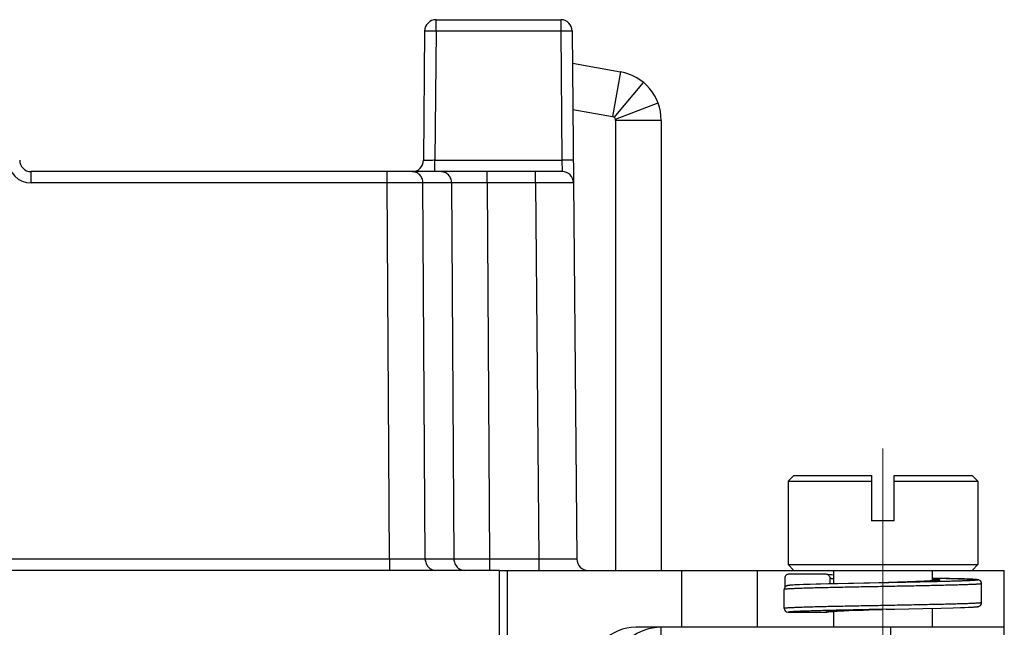
# Model space of a CAD drawing. Units: millimetres. Extents: x 253 to 698, y 142 to 457.
# Drawn here: x 365 to 391, y 371 to 387 of the extents above; entities that cross this region are included whole.
import ezdxf

# ---------------------------------------------------------------- set-up
doc = ezdxf.new("R2010")
doc.units = ezdxf.units.MM
doc.header["$MEASUREMENT"] = 0
doc.linetypes.add('CENTER', pattern=[2, 1.25, -0.25, 0.25, -0.25])
doc.layers.get('0').update_dxf_attribs({"lineweight": 30})
doc.layers.add('02___PRT_ALL_AXES', color=7, linetype='Continuous')
doc.layers.add('CEN', color=1, linetype='CENTER', lineweight=15)

msp = doc.modelspace()

# ---------------------------------------------------------------- linework, layer by layer
at = {"color": 0, "linetype": 'Continuous'}
for p, q in [((375.67, 386.646), (378.958, 386.646)), ((375.67, 386.349), (375.67, 386.646)), ((375.67, 386.646), (378.958, 386.646)), ((375.67, 386.349), (375.67, 386.646)), ((378.958, 386.646), (378.958, 386.349)), ((378.958, 386.646), (378.958, 386.349)), ((375.37, 386.349), (375.34, 382.944)), ((375.37, 386.349), (375.34, 382.944)), ((375.67, 386.349), (375.64, 382.944)), ((375.67, 386.349), (375.64, 382.944)), ((375.67, 386.349), (378.958, 386.349)), ((375.67, 386.349), (378.958, 386.349)), ((378.958, 386.349), (378.987, 382.944)), ((378.958, 386.349), (378.987, 382.944)), ((379.258, 386.349), (379.379, 372.444)), ((379.258, 386.349), (379.379, 372.444)), ((379.265, 385.5), (380.53, 385.277)), ((379.265, 385.5), (380.53, 385.277)), ((380.53, 385.277), (380.322, 384.095)), ((380.53, 385.277), (380.322, 384.095)), ((380.368, 384.073), (381.135, 384.996)), ((380.368, 384.073), (381.135, 384.996)), ((380.398, 384.031), (381.522, 384.453)), ((380.398, 384.031), (381.522, 384.453)), ((379.276, 384.279), (380.322, 384.095)), ((379.276, 384.279), (380.322, 384.095)), ((381.604, 383.996), (380.404, 383.996)), ((380.404, 383.996), (380.404, 372.146)), ((381.604, 383.996), (380.404, 383.996)), ((380.404, 383.996), (380.404, 372.146)), ((381.604, 383.996), (381.604, 372.146)), ((381.604, 383.996), (381.604, 372.146)), ((375.64, 382.944), (378.987, 382.944)), ((375.64, 382.646), (375.64, 382.944)), ((375.64, 382.944), (378.987, 382.944)), ((375.64, 382.646), (375.64, 382.944)), ((378.987, 382.944), (378.993, 382.646)), ((378.987, 382.944), (378.993, 382.646)), ((364.997, 382.349), (364.997, 382.646)), ((378.993, 382.646), (364.997, 382.646)), ((378.993, 382.646), (364.997, 382.646)), ((364.997, 382.349), (364.997, 382.646)), ((374.385, 382.349), (374.385, 382.646)), ((374.385, 382.349), (374.385, 382.646)), ((377.02, 382.349), (377.02, 382.646)), ((377.02, 382.349), (377.02, 382.646)), ((378.293, 382.349), (378.293, 382.646)), ((378.293, 382.349), (378.293, 382.646)), ((374.385, 382.349), (364.997, 382.349)), ((374.385, 382.349), (364.997, 382.349)), ((374.445, 372.444), (374.385, 382.349)), ((374.445, 372.444), (374.385, 382.349)), ((376.08, 382.349), (375.324, 382.349)), ((375.385, 372.444), (375.324, 382.349)), ((376.08, 382.349), (375.324, 382.349)), ((375.385, 372.444), (375.324, 382.349)), ((376.08, 382.349), (376.14, 372.444)), ((376.08, 382.349), (376.14, 372.444)), ((378.293, 382.349), (377.02, 382.349)), ((377.02, 382.349), (377.08, 372.444)), ((378.293, 382.349), (377.02, 382.349)), ((377.02, 382.349), (377.08, 372.444)), ((378.293, 382.349), (378.379, 372.444)), ((378.293, 382.349), (378.379, 372.444)), ((385.097, 374.646), (384.947, 374.496)), ((385.097, 374.646), (384.947, 374.496)), ((384.947, 374.496), (387.147, 374.496)), ((384.947, 374.496), (387.147, 374.496)), ((385.097, 374.646), (387.147, 374.646)), ((385.097, 374.646), (387.147, 374.646)), ((387.147, 374.646), (387.147, 373.446)), ((387.147, 374.646), (387.147, 373.446)), ((387.747, 374.646), (389.797, 374.646)), ((387.747, 373.446), (387.747, 374.646)), ((387.747, 374.646), (389.797, 374.646)), ((387.747, 373.446), (387.747, 374.646)), ((387.747, 374.496), (389.947, 374.496)), ((387.747, 374.496), (389.947, 374.496)), ((389.797, 374.646), (389.947, 374.496)), ((389.797, 374.646), (389.947, 374.496)), ((387.747, 373.446), (387.147, 373.446)), ((387.747, 373.446), (387.147, 373.446)), ((374.445, 372.444), (336, 372.444)), ((374.445, 372.444), (336, 372.444)), ((374.445, 372.444), (374.445, 372.146)), ((374.445, 372.444), (374.445, 372.146)), ((376.14, 372.444), (375.385, 372.444)), ((376.14, 372.444), (375.385, 372.444)), ((378.379, 372.444), (377.08, 372.444)), ((377.08, 372.444), (377.08, 372.146)), ((378.379, 372.444), (377.08, 372.444)), ((377.08, 372.444), (377.08, 372.146)), ((378.379, 372.444), (378.379, 372.146)), ((378.379, 372.444), (378.379, 372.146)), ((377.347, 372.146), (319.447, 372.146)), ((377.347, 359.146), (377.347, 372.146)), ((377.347, 359.146), (377.347, 372.146)), ((377.363, 372.146), (390.647, 372.146)), ((377.547, 372.146), (377.547, 359.317)), ((377.547, 372.146), (377.547, 359.317)), ((382.147, 370.646), (382.147, 372.146)), ((382.147, 370.646), (382.147, 372.146)), ((384.147, 370.646), (384.147, 372.146)), ((384.147, 370.646), (384.147, 372.146)), ((384.947, 372.296), (389.947, 372.296)), ((385.097, 372.146), (384.947, 372.296)), ((384.947, 372.296), (389.947, 372.296)), ((385.097, 372.146), (384.947, 372.296)), ((389.797, 372.146), (389.947, 372.296)), ((389.797, 372.146), (389.947, 372.296)), ((390.647, 369.446), (390.647, 372.146)), ((384.861, 371.942), (384.861, 371.692)), ((384.861, 371.942), (384.861, 371.692)), ((385.955, 372.042), (384.961, 372.042)), ((385.955, 372.042), (384.961, 372.042)), ((386.055, 371.789), (386.055, 371.942)), ((386.055, 371.789), (386.055, 371.942)), ((388.7, 371.866), (388.632, 371.862)), ((388.7, 371.866), (388.632, 371.862)), ((388.758, 371.87), (388.7, 371.866)), ((388.758, 371.87), (388.7, 371.866)), ((389.202, 371.933), (388.749, 371.944)), ((389.202, 371.933), (388.749, 371.944)), ((389.445, 371.926), (389.202, 371.933)), ((389.445, 371.926), (389.202, 371.933)), ((389.596, 371.92), (389.445, 371.926)), ((389.596, 371.92), (389.445, 371.926)), ((389.687, 371.917), (389.596, 371.92)), ((389.687, 371.917), (389.596, 371.92)), ((389.738, 371.914), (389.687, 371.917)), ((389.738, 371.914), (389.687, 371.917)), ((389.783, 371.912), (389.738, 371.914)), ((389.783, 371.912), (389.738, 371.914)), ((384.847, 371.142), (384.847, 371.642)), ((384.847, 371.142), (384.847, 371.642)), ((385.084, 371.758), (385.05, 371.756)), ((385.084, 371.758), (385.05, 371.756)), ((385.123, 371.76), (385.084, 371.758)), ((385.123, 371.76), (385.084, 371.758)), ((385.169, 371.762), (385.123, 371.76)), ((385.169, 371.762), (385.123, 371.76)), ((385.252, 371.766), (385.169, 371.762)), ((385.252, 371.766), (385.169, 371.762)), ((385.354, 371.77), (385.252, 371.766)), ((385.354, 371.77), (385.252, 371.766)), ((385.527, 371.776), (385.354, 371.77)), ((385.435, 371.773), (385.354, 371.77)), ((385.686, 371.78), (385.435, 371.773)), ((385.807, 371.783), (385.527, 371.776)), ((386.017, 371.788), (385.686, 371.78)), ((386.262, 371.794), (385.807, 371.783)), ((386.545, 371.8), (386.017, 371.788)), ((387.097, 371.811), (386.262, 371.794)), ((387.449, 371.818), (387.447, 371.818)), ((387.449, 371.818), (387.447, 371.818)), ((387.465, 371.819), (387.449, 371.818)), ((387.465, 371.819), (387.449, 371.818)), ((387.895, 371.833), (387.465, 371.819)), ((388.089, 371.84), (387.827, 371.83)), ((388.089, 371.84), (387.895, 371.833)), ((388.265, 371.846), (388.089, 371.84)), ((388.265, 371.846), (388.089, 371.84)), ((388.42, 371.852), (388.265, 371.846)), ((388.42, 371.852), (388.265, 371.846)), ((388.555, 371.858), (388.42, 371.852)), ((388.555, 371.858), (388.42, 371.852)), ((388.632, 371.862), (388.555, 371.858)), ((388.632, 371.862), (388.555, 371.858)), ((390.047, 371.294), (390.047, 371.794)), ((390.047, 371.294), (390.047, 371.794)), ((386.421, 371.081), (386.554, 371.087)), ((386.421, 371.081), (386.554, 371.087)), ((386.554, 371.087), (386.704, 371.093)), ((386.554, 371.087), (386.704, 371.093)), ((386.704, 371.093), (386.928, 371.101)), ((386.704, 371.093), (386.928, 371.101)), ((387.305, 371.113), (387.447, 371.118)), ((387.305, 371.113), (387.447, 371.118)), ((387.53, 371.12), (387.447, 371.118)), ((387.53, 371.12), (387.447, 371.118)), ((387.53, 371.12), (387.766, 371.124)), ((387.53, 371.12), (387.766, 371.124)), ((387.766, 371.124), (388.498, 371.139)), ((387.766, 371.124), (388.498, 371.139)), ((388.498, 371.139), (388.987, 371.15)), ((388.498, 371.139), (388.987, 371.15)), ((388.987, 371.15), (389.298, 371.158)), ((388.987, 371.15), (389.298, 371.158)), ((389.298, 371.158), (389.49, 371.164)), ((389.298, 371.158), (389.49, 371.164)), ((389.49, 371.164), (389.605, 371.169)), ((389.49, 371.164), (389.605, 371.169)), ((389.605, 371.169), (389.7, 371.172)), ((389.605, 371.169), (389.7, 371.172)), ((389.7, 371.172), (389.753, 371.175)), ((389.7, 371.172), (389.753, 371.175)), ((389.753, 371.175), (389.799, 371.177)), ((389.753, 371.175), (389.799, 371.177)), ((389.799, 371.177), (389.837, 371.18)), ((389.799, 371.177), (389.837, 371.18)), ((384.947, 371.042), (385.947, 371.042)), ((384.947, 371.042), (385.947, 371.042)), ((386.129, 371.066), (386.18, 371.069)), ((386.129, 371.066), (386.18, 371.069)), ((386.18, 371.069), (386.239, 371.072)), ((386.18, 371.069), (386.239, 371.072)), ((386.239, 371.072), (386.306, 371.076)), ((386.239, 371.072), (386.306, 371.076)), ((386.306, 371.076), (386.421, 371.081)), ((386.306, 371.076), (386.421, 371.081)), ((381.603, 370.646), (380.937, 370.646)), ((381.603, 370.646), (380.937, 370.646)), ((390.647, 370.646), (381.603, 370.646)), ((381.603, 369.446), (381.603, 370.646)), ((390.647, 370.646), (381.603, 370.646)), ((381.603, 369.446), (381.603, 370.646)), ((387.647, 370.646), (387.647, 369.446)), ((387.647, 370.646), (387.647, 369.446))]:
    msp.add_line(p, q, dxfattribs=at)
for points in [[(386.146, 372.022), (386.098, 372.025), (386.046, 372.029), (386.009, 372.033), (385.988, 372.037), (385.986, 372.037)], [(386.146, 372.022), (386.098, 372.025), (386.046, 372.029), (386.009, 372.033), (385.988, 372.037), (385.986, 372.037)], [(388.911, 371.885), (388.91, 371.885), (388.908, 371.884), (388.903, 371.884), (388.896, 371.882), (388.886, 371.881), (388.874, 371.88), (388.86, 371.878), (388.844, 371.877), (388.826, 371.875), (388.806, 371.873), (388.783, 371.872), (388.758, 371.87)], [(388.911, 371.885), (388.91, 371.885), (388.908, 371.884), (388.903, 371.884), (388.896, 371.882), (388.886, 371.881), (388.874, 371.88), (388.86, 371.878), (388.844, 371.877), (388.826, 371.875), (388.806, 371.873), (388.783, 371.872), (388.758, 371.87)], [(390.047, 371.794), (390.045, 371.815), (390.034, 371.844), (390.017, 371.867), (389.999, 371.881), (389.985, 371.888), (389.974, 371.892), (389.966, 371.895), (389.958, 371.897), (389.95, 371.898), (389.943, 371.899), (389.935, 371.9), (389.926, 371.901), (389.917, 371.903), (389.907, 371.904), (389.896, 371.905), (389.884, 371.906), (389.87, 371.907), (389.856, 371.908), (389.84, 371.909), (389.822, 371.91), (389.783, 371.912)], [(390.047, 371.794), (390.045, 371.815), (390.034, 371.844), (390.017, 371.867), (389.999, 371.881), (389.985, 371.888), (389.974, 371.892), (389.966, 371.895), (389.958, 371.897), (389.95, 371.898), (389.943, 371.899), (389.935, 371.9), (389.926, 371.901), (389.917, 371.903), (389.907, 371.904), (389.896, 371.905), (389.884, 371.906), (389.87, 371.907), (389.856, 371.908), (389.84, 371.909), (389.822, 371.91), (389.783, 371.912)], [(384.878, 371.714), (384.861, 371.692), (384.849, 371.662), (384.847, 371.642)], [(384.878, 371.714), (384.861, 371.692), (384.849, 371.662), (384.847, 371.642)], [(385.05, 371.756), (385.036, 371.755), (385.022, 371.754), (385.009, 371.753), (384.998, 371.752), (384.987, 371.751), (384.977, 371.75), (384.968, 371.749), (384.96, 371.748), (384.952, 371.747), (384.944, 371.745), (384.937, 371.744), (384.929, 371.742), (384.921, 371.74), (384.91, 371.736), (384.896, 371.728), (384.878, 371.714)], [(385.05, 371.756), (385.036, 371.755), (385.022, 371.754), (385.009, 371.753), (384.998, 371.752), (384.987, 371.751), (384.977, 371.75), (384.968, 371.749), (384.96, 371.748), (384.952, 371.747), (384.944, 371.745), (384.937, 371.744), (384.929, 371.742), (384.921, 371.74), (384.91, 371.736), (384.896, 371.728), (384.878, 371.714)], [(387.449, 371.818), (387.344, 371.816), (386.545, 371.8)], [(387.449, 371.818), (387.344, 371.816), (387.097, 371.811)], [(387.827, 371.83), (387.54, 371.821), (387.465, 371.819)], [(386.928, 371.101), (387.24, 371.111), (387.305, 371.113)], [(386.928, 371.101), (387.24, 371.111), (387.305, 371.113)], [(389.837, 371.18), (389.854, 371.181), (389.869, 371.182), (389.883, 371.183), (389.895, 371.184), (389.907, 371.185), (389.917, 371.186), (389.926, 371.187), (389.935, 371.188), (389.942, 371.189), (389.95, 371.191), (389.958, 371.192), (389.965, 371.194), (389.974, 371.196), (389.985, 371.2), (389.999, 371.208), (390.016, 371.222), (390.034, 371.244), (390.045, 371.273), (390.047, 371.294)], [(389.837, 371.18), (389.854, 371.181), (389.869, 371.182), (389.883, 371.183), (389.895, 371.184), (389.907, 371.185), (389.917, 371.186), (389.926, 371.187), (389.935, 371.188), (389.942, 371.189), (389.95, 371.191), (389.958, 371.192), (389.965, 371.194), (389.974, 371.196), (389.985, 371.2), (389.999, 371.208), (390.016, 371.222), (390.034, 371.244), (390.045, 371.273), (390.047, 371.294)], [(385.984, 371.051), (385.986, 371.052), (385.99, 371.052)], [(385.984, 371.051), (385.986, 371.052), (385.99, 371.052)], [(385.99, 371.052), (385.996, 371.053), (386.003, 371.054), (386.013, 371.056), (386.024, 371.057), (386.037, 371.058), (386.052, 371.06), (386.068, 371.061), (386.087, 371.063), (386.107, 371.064), (386.129, 371.066)], [(385.99, 371.052), (385.996, 371.053), (386.003, 371.054), (386.013, 371.056), (386.024, 371.057), (386.037, 371.058), (386.052, 371.06), (386.068, 371.061), (386.087, 371.063), (386.107, 371.064), (386.129, 371.066)]]:
    msp.add_lwpolyline(points, dxfattribs=at)
for centre, radius, start, end in [((375.67, 386.346), 0.3, 90, 179.5), ((375.67, 386.346), 0.3, 90, 179.5), ((378.958, 386.346), 0.3, 0.5, 90), ((378.958, 386.346), 0.3, 0.5, 90), ((380.304, 383.996), 1.3, 0, 80), ((380.304, 383.996), 1.3, 0, 80), ((380.304, 383.996), 0.1, 0, 80), ((380.304, 383.996), 0.1, 0, 80), ((364.997, 382.949), 0.6, 180.0066, 269.9947), ((364.997, 382.949), 0.6, 180.0066, 269.9947), ((364.997, 382.946), 0.3, 180, 270), ((364.997, 382.946), 0.3, 180, 270), ((375.04, 382.946), 0.3, 269.9984, 359.5), ((375.04, 382.946), 0.3, 269.9984, 359.5), ((378.993, 382.346), 0.3, 0.5, 90), ((378.993, 382.346), 0.3, 0.5, 90), ((379.679, 372.446), 0.3, 180.5, 270), ((379.679, 372.446), 0.3, 180.5, 270), ((385.955, 371.942), 0.0995, 71.8998, 89.943), ((385.955, 371.942), 0.0995, 71.8998, 89.943), ((384.947, 371.142), 0.1, 179.9949, 269.994), ((384.947, 371.142), 0.1, 179.9949, 269.994), ((385.947, 371.142), 0.1, 270.0042, 295.7584), ((385.947, 371.142), 0.1, 270.0042, 295.7584), ((380.937, 369.446), 1.2, 90, 179.5), ((381.603, 369.346), 1.3, 90, 168)]:
    msp.add_arc(centre, radius, start, end, dxfattribs=at)
for points, knots in [([(375.37, 386.349), (375.37, 386.349), (375.373, 386.349), (375.376, 386.35), (375.384, 386.349), (375.393, 386.35), (375.406, 386.35), (375.428, 386.35), (375.46, 386.35), (375.505, 386.35), (375.556, 386.35), (375.612, 386.349), (375.65, 386.349), (375.67, 386.349)], [0, 0, 0, 0, 0.004922, 0.019369, 0.043201, 0.076245, 0.118266, 0.168783, 0.293102, 0.444572, 0.617473, 0.80537, 1, 1, 1, 1]), ([(375.37, 386.349), (375.37, 386.349), (375.373, 386.349), (375.376, 386.35), (375.384, 386.349), (375.393, 386.35), (375.406, 386.35), (375.428, 386.35), (375.46, 386.35), (375.505, 386.35), (375.556, 386.35), (375.612, 386.349), (375.65, 386.349), (375.67, 386.349)], [0, 0, 0, 0, 0.004922, 0.019369, 0.043201, 0.076245, 0.118266, 0.168783, 0.293102, 0.444572, 0.617473, 0.80537, 1, 1, 1, 1]), ([(378.958, 386.349), (378.977, 386.349), (379.016, 386.349), (379.071, 386.35), (379.122, 386.35), (379.167, 386.35), (379.2, 386.35), (379.221, 386.35), (379.234, 386.35), (379.244, 386.349), (379.251, 386.35), (379.255, 386.349), (379.258, 386.349), (379.258, 386.349)], [0, 0, 0, 0, 0.194662, 0.382633, 0.555564, 0.707012, 0.831281, 0.881768, 0.923769, 0.956803, 0.980632, 0.995078, 1, 1, 1, 1]), ([(378.958, 386.349), (378.977, 386.349), (379.016, 386.349), (379.071, 386.35), (379.122, 386.35), (379.167, 386.35), (379.2, 386.35), (379.221, 386.35), (379.234, 386.35), (379.244, 386.349), (379.251, 386.35), (379.255, 386.349), (379.258, 386.349), (379.258, 386.349)], [0, 0, 0, 0, 0.194662, 0.382633, 0.555564, 0.707012, 0.831281, 0.881768, 0.923769, 0.956803, 0.980632, 0.995078, 1, 1, 1, 1]), ([(375.64, 382.944), (375.62, 382.943), (375.582, 382.943), (375.527, 382.943), (375.475, 382.943), (375.431, 382.943), (375.398, 382.943), (375.376, 382.943), (375.364, 382.943), (375.354, 382.943), (375.346, 382.943), (375.343, 382.944), (375.34, 382.943), (375.34, 382.944)], [0, 0, 0, 0, 0.194918, 0.382718, 0.555562, 0.707043, 0.831426, 0.881856, 0.923814, 0.956873, 0.980686, 0.995095, 1, 1, 1, 1]), ([(375.64, 382.944), (375.62, 382.943), (375.582, 382.943), (375.527, 382.943), (375.475, 382.943), (375.431, 382.943), (375.398, 382.943), (375.376, 382.943), (375.364, 382.943), (375.354, 382.943), (375.346, 382.943), (375.343, 382.944), (375.34, 382.943), (375.34, 382.944)], [0, 0, 0, 0, 0.194918, 0.382718, 0.555562, 0.707043, 0.831426, 0.881856, 0.923814, 0.956873, 0.980686, 0.995095, 1, 1, 1, 1]), ([(379.287, 382.944), (379.287, 382.944), (379.284, 382.944), (379.281, 382.944), (379.273, 382.944), (379.264, 382.945), (379.251, 382.945), (379.23, 382.945), (379.197, 382.945), (379.152, 382.945), (379.101, 382.944), (379.045, 382.944), (379.007, 382.944), (378.987, 382.944)], [0, 0, 0, 0, 0.004922, 0.019368, 0.043197, 0.076231, 0.118232, 0.168719, 0.292988, 0.444436, 0.617367, 0.805338, 1, 1, 1, 1]), ([(379.287, 382.944), (379.287, 382.944), (379.284, 382.944), (379.281, 382.944), (379.273, 382.944), (379.264, 382.945), (379.251, 382.945), (379.23, 382.945), (379.197, 382.945), (379.152, 382.945), (379.101, 382.944), (379.045, 382.944), (379.007, 382.944), (378.987, 382.944)], [0, 0, 0, 0, 0.004922, 0.019368, 0.043197, 0.076231, 0.118232, 0.168719, 0.292988, 0.444436, 0.617367, 0.805338, 1, 1, 1, 1]), ([(375.324, 382.349), (375.324, 382.388), (375.309, 382.465), (375.247, 382.564), (375.154, 382.63), (375.079, 382.646), (375.043, 382.646)], [0, 0, 0, 0, 0.256873, 0.510131, 0.757427, 1, 1, 1, 1]), ([(375.324, 382.349), (375.324, 382.388), (375.309, 382.465), (375.247, 382.564), (375.154, 382.63), (375.079, 382.646), (375.043, 382.646)], [0, 0, 0, 0, 0.256873, 0.510131, 0.757427, 1, 1, 1, 1]), ([(376.08, 382.349), (376.08, 382.388), (376.065, 382.465), (376.003, 382.564), (375.909, 382.63), (375.835, 382.646), (375.798, 382.646)], [0, 0, 0, 0, 0.256873, 0.510131, 0.757427, 1, 1, 1, 1]), ([(376.08, 382.349), (376.08, 382.388), (376.065, 382.465), (376.003, 382.564), (375.909, 382.63), (375.835, 382.646), (375.798, 382.646)], [0, 0, 0, 0, 0.256873, 0.510131, 0.757427, 1, 1, 1, 1]), ([(375.324, 382.349), (375.202, 382.35), (374.889, 382.349), (374.576, 382.349), (374.385, 382.349)], [0, 0, 0, 0, 0.389812, 1, 1, 1, 1]), ([(375.324, 382.349), (375.202, 382.35), (374.889, 382.349), (374.576, 382.349), (374.385, 382.349)], [0, 0, 0, 0, 0.389812, 1, 1, 1, 1]), ([(377.02, 382.349), (376.919, 382.349), (376.606, 382.349), (376.293, 382.35), (376.08, 382.349)], [0, 0, 0, 0, 0.320245, 1, 1, 1, 1]), ([(377.02, 382.349), (376.919, 382.349), (376.606, 382.349), (376.293, 382.35), (376.08, 382.349)], [0, 0, 0, 0, 0.320245, 1, 1, 1, 1]), ([(379.293, 382.349), (379.293, 382.349), (379.29, 382.349), (379.287, 382.349), (379.281, 382.349), (379.273, 382.349), (379.262, 382.349), (379.243, 382.35), (379.213, 382.35), (379.172, 382.35), (379.121, 382.35), (379.063, 382.35), (378.971, 382.35), (378.841, 382.35), (378.67, 382.35), (378.485, 382.349), (378.358, 382.349), (378.293, 382.349)], [0, 0, 0, 0, 0.001222, 0.004852, 0.010876, 0.019276, 0.030036, 0.043138, 0.076254, 0.11826, 0.168743, 0.227245, 0.293166, 0.444675, 0.617408, 0.804986, 1, 1, 1, 1]), ([(379.293, 382.349), (379.293, 382.349), (379.29, 382.349), (379.287, 382.349), (379.281, 382.349), (379.273, 382.349), (379.262, 382.349), (379.243, 382.35), (379.213, 382.35), (379.172, 382.35), (379.121, 382.35), (379.063, 382.35), (378.971, 382.35), (378.841, 382.35), (378.67, 382.35), (378.485, 382.349), (378.358, 382.349), (378.293, 382.349)], [0, 0, 0, 0, 0.001222, 0.004852, 0.010876, 0.019276, 0.030036, 0.043138, 0.076254, 0.11826, 0.168743, 0.227245, 0.293166, 0.444675, 0.617408, 0.804986, 1, 1, 1, 1]), ([(375.385, 372.444), (375.336, 372.443), (375.023, 372.443), (374.71, 372.443), (374.445, 372.444)], [0, 0, 0, 0, 0.155874, 1, 1, 1, 1]), ([(375.385, 372.444), (375.336, 372.443), (375.023, 372.443), (374.71, 372.443), (374.445, 372.444)], [0, 0, 0, 0, 0.155874, 1, 1, 1, 1]), ([(375.385, 372.444), (375.385, 372.405), (375.4, 372.328), (375.462, 372.229), (375.556, 372.162), (375.63, 372.146), (375.667, 372.146)], [0, 0, 0, 0, 0.256872, 0.51013, 0.757426, 1, 1, 1, 1]), ([(375.385, 372.444), (375.385, 372.405), (375.4, 372.328), (375.462, 372.229), (375.556, 372.162), (375.63, 372.146), (375.667, 372.146)], [0, 0, 0, 0, 0.256872, 0.51013, 0.757426, 1, 1, 1, 1]), ([(376.14, 372.444), (376.141, 372.405), (376.156, 372.328), (376.218, 372.229), (376.311, 372.162), (376.386, 372.146), (376.422, 372.146)], [0, 0, 0, 0, 0.256873, 0.510131, 0.757427, 1, 1, 1, 1]), ([(377.08, 372.444), (376.889, 372.443), (376.576, 372.443), (376.262, 372.443), (376.14, 372.444)], [0, 0, 0, 0, 0.610565, 1, 1, 1, 1]), ([(376.14, 372.444), (376.141, 372.405), (376.156, 372.328), (376.218, 372.229), (376.311, 372.162), (376.386, 372.146), (376.422, 372.146)], [0, 0, 0, 0, 0.256873, 0.510131, 0.757427, 1, 1, 1, 1]), ([(377.08, 372.444), (376.889, 372.443), (376.576, 372.443), (376.262, 372.443), (376.14, 372.444)], [0, 0, 0, 0, 0.610565, 1, 1, 1, 1]), ([(379.379, 372.444), (379.379, 372.443), (379.377, 372.444), (379.374, 372.443), (379.367, 372.443), (379.359, 372.443), (379.348, 372.443), (379.329, 372.443), (379.3, 372.443), (379.258, 372.443), (379.208, 372.443), (379.15, 372.443), (379.058, 372.443), (378.928, 372.443), (378.757, 372.443), (378.572, 372.443), (378.444, 372.443), (378.379, 372.444)], [0, 0, 0, 0, 0.001216, 0.004833, 0.01084, 0.019223, 0.029966, 0.043054, 0.076111, 0.118046, 0.168482, 0.226921, 0.292801, 0.444322, 0.617201, 0.804952, 1, 1, 1, 1]), ([(379.379, 372.444), (379.379, 372.443), (379.377, 372.444), (379.374, 372.443), (379.367, 372.443), (379.359, 372.443), (379.348, 372.443), (379.329, 372.443), (379.3, 372.443), (379.258, 372.443), (379.208, 372.443), (379.15, 372.443), (379.058, 372.443), (378.928, 372.443), (378.757, 372.443), (378.572, 372.443), (378.444, 372.443), (378.379, 372.444)], [0, 0, 0, 0, 0.001216, 0.004833, 0.01084, 0.019223, 0.029966, 0.043054, 0.076111, 0.118046, 0.168482, 0.226921, 0.292801, 0.444322, 0.617201, 0.804952, 1, 1, 1, 1]), ([(384.961, 372.042), (384.948, 372.042), (384.921, 372.037), (384.888, 372.014), (384.866, 371.981), (384.861, 371.955), (384.861, 371.942)], [0, 0, 0, 0, 0.249397, 0.499132, 0.749374, 1, 1, 1, 1]), ([(384.961, 372.042), (384.948, 372.042), (384.921, 372.037), (384.888, 372.014), (384.866, 371.981), (384.861, 371.955), (384.861, 371.942)], [0, 0, 0, 0, 0.249397, 0.499132, 0.749374, 1, 1, 1, 1]), ([(386.055, 371.942), (386.055, 371.952), (386.051, 371.973), (386.037, 372.001), (386.015, 372.024), (385.996, 372.034), (385.986, 372.037)], [0, 0, 0, 0, 0.250484, 0.500709, 0.750559, 1, 1, 1, 1]), ([(386.055, 371.942), (386.055, 371.952), (386.051, 371.973), (386.037, 372.001), (386.015, 372.024), (385.996, 372.034), (385.986, 372.037)], [0, 0, 0, 0, 0.250484, 0.500709, 0.750559, 1, 1, 1, 1]), ([(386.055, 371.942), (386.059, 371.94), (386.07, 371.938), (386.089, 371.935), (386.115, 371.932), (386.134, 371.93), (386.145, 371.929)], [0, 0, 0, 0, 0.147469, 0.363583, 0.648092, 1, 1, 1, 1]), ([(386.055, 371.942), (386.059, 371.94), (386.07, 371.938), (386.089, 371.935), (386.115, 371.932), (386.134, 371.93), (386.145, 371.929)], [0, 0, 0, 0, 0.147469, 0.363583, 0.648092, 1, 1, 1, 1]), ([(388.752, 371.944), (388.808, 371.943), (388.917, 371.94), (389.075, 371.936), (389.223, 371.932), (389.359, 371.928), (389.482, 371.924), (389.592, 371.921), (389.675, 371.917), (389.735, 371.915), (389.773, 371.913), (389.808, 371.911), (389.84, 371.909), (389.867, 371.907), (389.89, 371.905), (389.909, 371.903), (389.925, 371.901), (389.935, 371.899), (389.941, 371.898), (389.944, 371.897), (389.946, 371.896), (389.947, 371.895), (389.947, 371.895), (389.947, 371.894), (389.947, 371.894), (389.947, 371.893), (389.946, 371.892), (389.944, 371.892), (389.941, 371.891), (389.936, 371.89), (389.931, 371.889), (389.925, 371.888), (389.918, 371.887), (389.91, 371.886), (389.897, 371.884), (389.878, 371.883), (389.853, 371.881), (389.823, 371.879), (389.79, 371.877), (389.753, 371.875), (389.696, 371.872), (389.616, 371.869), (389.509, 371.865), (389.388, 371.861), (389.255, 371.857), (389.11, 371.853), (388.954, 371.849), (388.788, 371.845), (388.551, 371.84), (388.237, 371.834), (387.848, 371.826), (387.583, 371.821), (387.449, 371.818)], [0, 0, 0, 0, 0.045505, 0.0884, 0.128404, 0.165255, 0.198713, 0.228557, 0.254593, 0.26613, 0.276653, 0.286145, 0.294592, 0.30198, 0.308298, 0.313537, 0.317691, 0.320759, 0.321887, 0.322749, 0.323353, 0.323567, 0.323733, 0.323869, 0.324008, 0.32418, 0.324402, 0.325026, 0.325909, 0.327058, 0.328478, 0.330168, 0.33213, 0.334364, 0.336869, 0.34269, 0.349586, 0.357546, 0.366558, 0.376608, 0.387679, 0.412812, 0.441794, 0.474437, 0.510526, 0.549826, 0.592078, 0.637007, 0.684317, 0.78483, 0.890983, 1, 1, 1, 1]), ([(388.752, 371.944), (388.808, 371.943), (388.917, 371.94), (389.075, 371.936), (389.223, 371.932), (389.359, 371.928), (389.482, 371.924), (389.592, 371.921), (389.675, 371.917), (389.735, 371.915), (389.773, 371.913), (389.808, 371.911), (389.84, 371.909), (389.867, 371.907), (389.89, 371.905), (389.909, 371.903), (389.925, 371.901), (389.935, 371.899), (389.941, 371.898), (389.944, 371.897), (389.946, 371.896), (389.947, 371.895), (389.947, 371.895), (389.947, 371.894), (389.947, 371.894), (389.947, 371.893), (389.946, 371.892), (389.944, 371.892), (389.941, 371.891), (389.936, 371.89), (389.931, 371.889), (389.925, 371.888), (389.918, 371.887), (389.91, 371.886), (389.897, 371.884), (389.878, 371.883), (389.853, 371.881), (389.823, 371.879), (389.79, 371.877), (389.753, 371.875), (389.696, 371.872), (389.616, 371.869), (389.509, 371.865), (389.388, 371.861), (389.255, 371.857), (389.11, 371.853), (388.954, 371.849), (388.788, 371.845), (388.551, 371.84), (388.237, 371.834), (387.848, 371.826), (387.583, 371.821), (387.449, 371.818)], [0, 0, 0, 0, 0.045505, 0.0884, 0.128404, 0.165255, 0.198713, 0.228557, 0.254593, 0.26613, 0.276653, 0.286145, 0.294592, 0.30198, 0.308298, 0.313537, 0.317691, 0.320759, 0.321887, 0.322749, 0.323353, 0.323567, 0.323733, 0.323869, 0.324008, 0.32418, 0.324402, 0.325026, 0.325909, 0.327058, 0.328478, 0.330168, 0.33213, 0.334364, 0.336869, 0.34269, 0.349586, 0.357546, 0.366558, 0.376608, 0.387679, 0.412812, 0.441794, 0.474437, 0.510526, 0.549826, 0.592078, 0.637007, 0.684317, 0.78483, 0.890983, 1, 1, 1, 1]), ([(388.753, 371.919), (388.768, 371.918), (388.796, 371.916), (388.836, 371.913), (388.865, 371.911), (388.885, 371.908), (388.898, 371.907), (388.91, 371.905), (388.92, 371.904), (388.928, 371.902), (388.935, 371.901), (388.941, 371.899), (388.944, 371.898), (388.946, 371.896), (388.947, 371.896), (388.947, 371.895), (388.947, 371.894), (388.946, 371.892), (388.943, 371.891), (388.939, 371.889), (388.933, 371.888), (388.925, 371.886), (388.916, 371.884), (388.906, 371.883), (388.889, 371.881), (388.864, 371.878), (388.829, 371.875), (388.788, 371.872), (388.742, 371.869), (388.69, 371.865), (388.61, 371.861), (388.499, 371.856), (388.353, 371.849), (388.191, 371.843), (388.017, 371.837), (387.768, 371.828), (387.577, 371.822), (387.449, 371.818)], [0, 0, 0, 0, 0.02674, 0.050118, 0.070039, 0.078678, 0.086426, 0.093274, 0.099218, 0.104257, 0.108391, 0.111627, 0.113983, 0.114851, 0.115533, 0.116068, 0.116534, 0.117662, 0.119492, 0.122169, 0.125734, 0.130201, 0.135572, 0.14185, 0.149031, 0.166073, 0.186636, 0.210641, 0.237987, 0.268563, 0.302239, 0.378313, 0.464926, 0.560614, 0.663758, 0.772612, 1, 1, 1, 1]), ([(388.753, 371.919), (388.768, 371.918), (388.796, 371.916), (388.836, 371.913), (388.865, 371.911), (388.885, 371.908), (388.898, 371.907), (388.91, 371.905), (388.92, 371.904), (388.928, 371.902), (388.935, 371.901), (388.941, 371.899), (388.944, 371.898), (388.946, 371.896), (388.947, 371.896), (388.947, 371.895), (388.947, 371.894), (388.946, 371.892), (388.943, 371.891), (388.939, 371.889), (388.933, 371.888), (388.925, 371.886), (388.916, 371.884), (388.906, 371.883), (388.889, 371.881), (388.864, 371.878), (388.829, 371.875), (388.788, 371.872), (388.742, 371.869), (388.69, 371.865), (388.61, 371.861), (388.499, 371.856), (388.353, 371.849), (388.191, 371.843), (388.017, 371.837), (387.768, 371.828), (387.577, 371.822), (387.449, 371.818)], [0, 0, 0, 0, 0.02674, 0.050118, 0.070039, 0.078678, 0.086426, 0.093274, 0.099218, 0.104257, 0.108391, 0.111627, 0.113983, 0.114851, 0.115533, 0.116068, 0.116534, 0.117662, 0.119492, 0.122169, 0.125734, 0.130201, 0.135572, 0.14185, 0.149031, 0.166073, 0.186636, 0.210641, 0.237987, 0.268563, 0.302239, 0.378313, 0.464926, 0.560614, 0.663758, 0.772612, 1, 1, 1, 1]), ([(390.047, 371.794), (390.047, 371.794), (390.047, 371.793), (390.045, 371.792), (390.043, 371.792), (390.04, 371.791), (390.031, 371.789), (390.017, 371.787), (389.995, 371.784), (389.967, 371.782), (389.933, 371.78), (389.893, 371.777), (389.847, 371.775), (389.796, 371.773), (389.738, 371.77), (389.676, 371.768), (389.581, 371.765), (389.451, 371.761), (389.28, 371.756), (389.091, 371.751), (388.887, 371.746), (388.669, 371.742), (388.439, 371.737), (388.2, 371.732), (387.868, 371.726), (387.447, 371.718), (387.027, 371.71), (386.695, 371.704), (386.455, 371.699), (386.226, 371.694), (386.007, 371.69), (385.803, 371.685), (385.615, 371.68), (385.444, 371.675), (385.313, 371.671), (385.219, 371.668), (385.156, 371.666), (385.099, 371.663), (385.047, 371.661), (385.001, 371.659), (384.961, 371.656), (384.927, 371.654), (384.899, 371.652), (384.878, 371.649), (384.863, 371.647), (384.855, 371.646), (384.851, 371.645), (384.849, 371.644), (384.848, 371.643), (384.847, 371.642), (384.847, 371.642)], [0, 0, 0, 0, 0.000274, 0.000495, 0.000783, 0.00157, 0.002647, 0.005686, 0.009904, 0.015297, 0.021854, 0.02956, 0.038398, 0.048345, 0.059379, 0.071473, 0.084599, 0.113816, 0.14675, 0.183083, 0.222467, 0.264522, 0.308844, 0.355006, 0.402563, 0.500026, 0.597487, 0.645044, 0.691204, 0.735523, 0.777576, 0.816957, 0.853286, 0.886217, 0.915429, 0.928553, 0.940645, 0.951677, 0.961622, 0.970456, 0.97816, 0.984715, 0.990105, 0.994322, 0.997357, 0.998433, 0.999219, 0.999506, 0.999726, 1, 1, 1, 1]), ([(390.047, 371.794), (390.047, 371.794), (390.047, 371.793), (390.045, 371.792), (390.043, 371.792), (390.04, 371.791), (390.031, 371.789), (390.017, 371.787), (389.995, 371.784), (389.967, 371.782), (389.933, 371.78), (389.893, 371.777), (389.847, 371.775), (389.796, 371.773), (389.738, 371.77), (389.676, 371.768), (389.581, 371.765), (389.451, 371.761), (389.28, 371.756), (389.091, 371.751), (388.887, 371.746), (388.669, 371.742), (388.439, 371.737), (388.2, 371.732), (387.868, 371.726), (387.447, 371.718), (387.027, 371.71), (386.695, 371.704), (386.455, 371.699), (386.226, 371.694), (386.007, 371.69), (385.803, 371.685), (385.615, 371.68), (385.444, 371.675), (385.313, 371.671), (385.219, 371.668), (385.156, 371.666), (385.099, 371.663), (385.047, 371.661), (385.001, 371.659), (384.961, 371.656), (384.927, 371.654), (384.899, 371.652), (384.878, 371.649), (384.863, 371.647), (384.855, 371.646), (384.851, 371.645), (384.849, 371.644), (384.848, 371.643), (384.847, 371.642), (384.847, 371.642)], [0, 0, 0, 0, 0.000274, 0.000495, 0.000783, 0.00157, 0.002647, 0.005686, 0.009904, 0.015297, 0.021854, 0.02956, 0.038398, 0.048345, 0.059379, 0.071473, 0.084599, 0.113816, 0.14675, 0.183083, 0.222467, 0.264522, 0.308844, 0.355006, 0.402563, 0.500026, 0.597487, 0.645044, 0.691204, 0.735523, 0.777576, 0.816957, 0.853286, 0.886217, 0.915429, 0.928553, 0.940645, 0.951677, 0.961622, 0.970456, 0.97816, 0.984715, 0.990105, 0.994322, 0.997357, 0.998433, 0.999219, 0.999506, 0.999726, 1, 1, 1, 1]), ([(390.047, 371.294), (390.047, 371.294), (390.047, 371.293), (390.045, 371.292), (390.043, 371.292), (390.04, 371.291), (390.032, 371.289), (390.017, 371.287), (389.995, 371.284), (389.967, 371.282), (389.933, 371.28), (389.893, 371.277), (389.848, 371.275), (389.796, 371.273), (389.739, 371.27), (389.676, 371.268), (389.581, 371.265), (389.451, 371.261), (389.28, 371.256), (389.091, 371.251), (388.887, 371.247), (388.669, 371.242), (388.439, 371.237), (388.2, 371.232), (387.868, 371.226), (387.447, 371.218), (387.027, 371.21), (386.695, 371.204), (386.456, 371.199), (386.226, 371.194), (386.007, 371.19), (385.803, 371.185), (385.615, 371.18), (385.444, 371.175), (385.313, 371.171), (385.219, 371.168), (385.156, 371.166), (385.099, 371.163), (385.047, 371.161), (385.001, 371.159), (384.961, 371.156), (384.927, 371.154), (384.899, 371.152), (384.878, 371.149), (384.863, 371.147), (384.855, 371.146), (384.851, 371.145), (384.849, 371.144), (384.848, 371.143), (384.847, 371.142), (384.847, 371.142)], [0, 0, 0, 0, 0.000274, 0.000494, 0.000781, 0.001567, 0.002643, 0.005679, 0.009896, 0.015287, 0.021842, 0.029546, 0.038381, 0.048327, 0.05936, 0.071452, 0.084577, 0.113792, 0.146724, 0.183056, 0.222439, 0.264493, 0.308816, 0.354978, 0.402537, 0.500002, 0.597467, 0.645026, 0.691188, 0.73551, 0.777565, 0.816947, 0.853279, 0.886211, 0.915426, 0.92855, 0.940643, 0.951675, 0.961621, 0.970456, 0.97816, 0.984715, 0.990105, 0.994322, 0.997357, 0.998433, 0.999219, 0.999506, 0.999726, 1, 1, 1, 1]), ([(390.047, 371.294), (390.047, 371.294), (390.047, 371.293), (390.045, 371.292), (390.043, 371.292), (390.04, 371.291), (390.032, 371.289), (390.017, 371.287), (389.995, 371.284), (389.967, 371.282), (389.933, 371.28), (389.893, 371.277), (389.848, 371.275), (389.796, 371.273), (389.739, 371.27), (389.676, 371.268), (389.581, 371.265), (389.451, 371.261), (389.28, 371.256), (389.091, 371.251), (388.887, 371.247), (388.669, 371.242), (388.439, 371.237), (388.2, 371.232), (387.868, 371.226), (387.447, 371.218), (387.027, 371.21), (386.695, 371.204), (386.456, 371.199), (386.226, 371.194), (386.007, 371.19), (385.803, 371.185), (385.615, 371.18), (385.444, 371.175), (385.313, 371.171), (385.219, 371.168), (385.156, 371.166), (385.099, 371.163), (385.047, 371.161), (385.001, 371.159), (384.961, 371.156), (384.927, 371.154), (384.899, 371.152), (384.878, 371.149), (384.863, 371.147), (384.855, 371.146), (384.851, 371.145), (384.849, 371.144), (384.848, 371.143), (384.847, 371.142), (384.847, 371.142)], [0, 0, 0, 0, 0.000274, 0.000494, 0.000781, 0.001567, 0.002643, 0.005679, 0.009896, 0.015287, 0.021842, 0.029546, 0.038381, 0.048327, 0.05936, 0.071452, 0.084577, 0.113792, 0.146724, 0.183056, 0.222439, 0.264493, 0.308816, 0.354978, 0.402537, 0.500002, 0.597467, 0.645026, 0.691188, 0.73551, 0.777565, 0.816947, 0.853279, 0.886211, 0.915426, 0.92855, 0.940643, 0.951675, 0.961621, 0.970456, 0.97816, 0.984715, 0.990105, 0.994322, 0.997357, 0.998433, 0.999219, 0.999506, 0.999726, 1, 1, 1, 1]), ([(387.447, 371.118), (387.285, 371.115), (387.043, 371.11), (386.724, 371.104), (386.494, 371.099), (386.273, 371.094), (386.063, 371.09), (385.866, 371.085), (385.685, 371.08), (385.521, 371.075), (385.375, 371.071), (385.266, 371.067), (385.189, 371.063), (385.139, 371.061), (385.095, 371.059), (385.057, 371.056), (385.024, 371.054), (384.997, 371.052), (384.976, 371.049), (384.963, 371.047), (384.955, 371.046), (384.951, 371.045), (384.949, 371.044), (384.948, 371.043), (384.947, 371.042), (384.947, 371.042)], [0, 0, 0, 0, 0.194919, 0.290031, 0.38235, 0.470989, 0.555095, 0.633856, 0.706517, 0.772378, 0.830804, 0.881238, 0.903303, 0.923195, 0.940865, 0.956274, 0.969385, 0.980169, 0.988606, 0.994681, 0.996837, 0.998414, 0.998992, 0.999437, 1, 1, 1, 1]), ([(387.447, 371.118), (387.285, 371.115), (387.043, 371.11), (386.724, 371.104), (386.494, 371.099), (386.273, 371.094), (386.063, 371.09), (385.866, 371.085), (385.685, 371.08), (385.521, 371.075), (385.375, 371.071), (385.266, 371.067), (385.189, 371.063), (385.139, 371.061), (385.095, 371.059), (385.057, 371.056), (385.024, 371.054), (384.997, 371.052), (384.976, 371.049), (384.963, 371.047), (384.955, 371.046), (384.951, 371.045), (384.949, 371.044), (384.948, 371.043), (384.947, 371.042), (384.947, 371.042)], [0, 0, 0, 0, 0.194919, 0.290031, 0.38235, 0.470989, 0.555095, 0.633856, 0.706517, 0.772378, 0.830804, 0.881238, 0.903303, 0.923195, 0.940865, 0.956274, 0.969385, 0.980169, 0.988606, 0.994681, 0.996837, 0.998414, 0.998992, 0.999437, 1, 1, 1, 1]), ([(387.447, 371.118), (387.35, 371.115), (387.158, 371.109), (386.923, 371.101), (386.742, 371.094), (386.616, 371.09), (386.499, 371.085), (386.39, 371.08), (386.291, 371.075), (386.204, 371.071), (386.129, 371.066), (386.066, 371.061), (386.022, 371.057), (385.993, 371.054), (385.977, 371.052), (385.966, 371.05), (385.959, 371.048), (385.955, 371.047), (385.952, 371.046), (385.949, 371.044), (385.947, 371.043), (385.947, 371.042)], [0, 0, 0, 0, 0.194713, 0.381947, 0.470495, 0.554514, 0.633199, 0.70579, 0.771591, 0.829968, 0.880363, 0.922303, 0.955401, 0.968542, 0.979373, 0.987882, 0.991267, 0.994076, 0.996318, 0.998013, 1, 1, 1, 1]), ([(387.447, 371.118), (387.35, 371.115), (387.158, 371.109), (386.923, 371.101), (386.742, 371.094), (386.616, 371.09), (386.499, 371.085), (386.39, 371.08), (386.291, 371.075), (386.204, 371.071), (386.129, 371.066), (386.066, 371.061), (386.022, 371.057), (385.993, 371.054), (385.977, 371.052), (385.966, 371.05), (385.959, 371.048), (385.955, 371.047), (385.952, 371.046), (385.949, 371.044), (385.947, 371.043), (385.947, 371.042)], [0, 0, 0, 0, 0.194713, 0.381947, 0.470495, 0.554514, 0.633199, 0.70579, 0.771591, 0.829968, 0.880363, 0.922303, 0.955401, 0.968542, 0.979373, 0.987882, 0.991267, 0.994076, 0.996318, 0.998013, 1, 1, 1, 1])]:
    msp.add_open_spline(points, degree=3, knots=knots, dxfattribs=at)
at = {"layer": '02___PRT_ALL_AXES', "color": 0, "linetype": 'Continuous'}
for p, q in [((384.947, 374.496), (384.947, 372.296)), ((384.947, 374.496), (384.947, 372.296)), ((389.947, 374.496), (389.947, 372.296)), ((389.947, 374.496), (389.947, 372.296)), ((386.146, 372.146), (386.146, 371.791)), ((386.146, 372.146), (386.146, 371.791)), ((388.749, 372.146), (388.749, 371.869)), ((388.749, 372.146), (388.749, 371.869)), ((388.749, 371.145), (388.749, 370.646)), ((388.749, 371.145), (388.749, 370.646)), ((386.146, 371.067), (386.146, 370.646)), ((386.146, 371.067), (386.146, 370.646))]:
    msp.add_line(p, q, dxfattribs=at)
at = {"layer": 'CEN', "color": 1, "lineweight": 0, "ltscale": 5}
msp.add_line((387.447, 375.356), (387.447, 361.34), dxfattribs=at)

doc.saveas('drawing.dxf')
